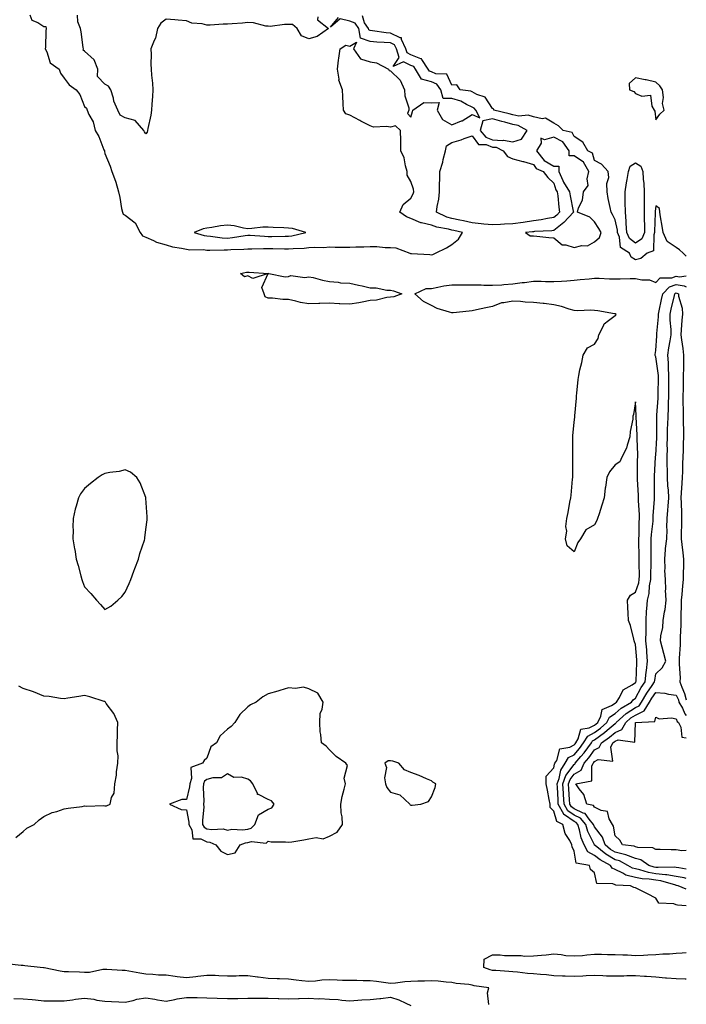
# Model space of a CAD drawing. Units: inches. Extents: x 957923 to 960563, y 7258298 to 7260938.
# Drawn here: x 960236 to 960563, y 7259664 to 7260146 of the extents above; entities that cross this region are included whole.
import ezdxf

# ---------------------------------------------------------------- set-up
doc = ezdxf.new("R2010")
doc.units = ezdxf.units.IN
doc.header["$MEASUREMENT"] = 0
doc.layers.add('Contour_95797258', color=7, linetype='Continuous', true_color=0x3fd865)

msp = doc.modelspace()

# ---------------------------------------------------------------- linework, layer by layer
at = {"layer": 'Contour_95797258'}
for points in [[(960241.31, 7260148.66, 3163), (960242.19, 7260146.06, 3163), (960245.12, 7260144.85, 3163), (960248.05, 7260142.96, 3163), (960249.11, 7260142.98, 3163), (960249.31, 7260141.92, 3163), (960249.15, 7260140.82, 3163), (960248.85, 7260132.72, 3163), (960248.76, 7260131.92, 3163), (960249.53, 7260130.44, 3163), (960251.17, 7260125.04, 3163), (960255.56, 7260121.92, 3163), (960256.24, 7260120.11, 3163), (960258.05, 7260117.61, 3163), (960260.51, 7260114.38, 3163), (960263.9, 7260111.92, 3163), (960265.76, 7260109.63, 3163), (960268.05, 7260103.73, 3163), (960269.08, 7260102.95, 3163), (960269.27, 7260101.92, 3163), (960270.18, 7260099.79, 3163), (960272.29, 7260096.16, 3163), (960273.34, 7260091.92, 3163), (960275.1, 7260088.97, 3163), (960277.57, 7260082.4, 3163), (960277.79, 7260081.92, 3163), (960277.82, 7260081.69, 3163), (960278.05, 7260080.72, 3163), (960280.55, 7260074.42, 3163), (960281.48, 7260071.92, 3163), (960283.26, 7260067.13, 3163), (960283.37, 7260066.6, 3163), (960284.76, 7260061.92, 3163), (960285.33, 7260059.2, 3163), (960286.24, 7260053.73, 3163), (960286.59, 7260051.92, 3163), (960287.04, 7260050.91, 3163), (960288.05, 7260050.53, 3163), (960292.91, 7260046.78, 3163), (960295.37, 7260041.92, 3163), (960296.53, 7260040.4, 3163), (960298.05, 7260039.77, 3163), (960301.88, 7260038.09, 3163), (960303.37, 7260037.24, 3163), (960308.05, 7260035.96, 3163), (960311.11, 7260034.98, 3163), (960315.64, 7260034.33, 3163), (960318.05, 7260033.74, 3163), (960319.61, 7260033.48, 3163), (960326.38, 7260033.59, 3163), (960328.05, 7260033.38, 3163), (960329.43, 7260033.3, 3163), (960336.45, 7260033.52, 3163), (960338.05, 7260033.43, 3163), (960339.73, 7260033.6, 3163), (960346.19, 7260033.78, 3163), (960348.05, 7260033.99, 3163), (960350.08, 7260033.95, 3163), (960355.76, 7260034.21, 3163), (960358.05, 7260034.17, 3163), (960360.28, 7260034.15, 3163), (960366, 7260033.97, 3163), (960368.05, 7260033.95, 3163), (960370.33, 7260034.2, 3163), (960375.71, 7260034.26, 3163), (960378.05, 7260034.58, 3163), (960380.88, 7260034.75, 3163), (960385.27, 7260034.7, 3163), (960388.05, 7260034.9, 3163), (960390.96, 7260034.83, 3163), (960395.19, 7260034.78, 3163), (960398.05, 7260034.72, 3163), (960401.01, 7260034.88, 3163), (960404.99, 7260034.98, 3163), (960408.05, 7260035.14, 3163), (960411.24, 7260035.11, 3163), (960415.34, 7260034.63, 3163), (960418.05, 7260034.6, 3163), (960420.57, 7260034.44, 3163), (960427.51, 7260031.92, 3163), (960427.88, 7260031.75, 3163), (960428.05, 7260031.71, 3163), (960428.3, 7260031.67, 3163), (960437.37, 7260031.24, 3163), (960438.05, 7260031.03, 3163), (960438.76, 7260031.21, 3163), (960440.03, 7260031.92, 3163), (960445.46, 7260034.51, 3163), (960448.05, 7260036.06, 3163), (960451.27, 7260038.7, 3163), (960453.27, 7260041.92, 3163), (960449.06, 7260042.93, 3163), (960448.05, 7260043.14, 3163), (960446.37, 7260043.6, 3163), (960440.67, 7260044.54, 3163), (960438.05, 7260045.53, 3163), (960433.26, 7260046.71, 3163), (960432.85, 7260046.72, 3163), (960428.05, 7260048.83, 3163), (960425.8, 7260049.67, 3163), (960422.54, 7260051.92, 3163), (960424.25, 7260055.72, 3163), (960428.05, 7260058.75, 3163), (960429.09, 7260060.88, 3163), (960429.48, 7260061.92, 3163), (960429.33, 7260063.2, 3163), (960428.05, 7260066.99, 3163), (960426.17, 7260070.05, 3163), (960426.21, 7260071.92, 3163), (960425.38, 7260074.59, 3163), (960424.73, 7260078.6, 3163), (960423.12, 7260081.92, 3163), (960423.04, 7260086.91, 3163), (960423.02, 7260086.95, 3163), (960422.86, 7260091.92, 3163), (960420.4, 7260094.27, 3163), (960418.05, 7260093.58, 3163), (960415.99, 7260093.98, 3163), (960409.71, 7260093.58, 3163), (960408.05, 7260094.19, 3163), (960403.43, 7260096.54, 3163), (960402.92, 7260096.79, 3163), (960398.05, 7260099.52, 3163), (960396.2, 7260100.07, 3163), (960395, 7260101.92, 3163), (960394.85, 7260105.12, 3163), (960394.69, 7260108.56, 3163), (960394.53, 7260111.92, 3163), (960392.7, 7260116.57, 3163), (960392.79, 7260117.18, 3163), (960391.97, 7260121.92, 3163), (960392.6, 7260126.47, 3163), (960392.64, 7260127.33, 3163), (960393.41, 7260131.92, 3163), (960396.14, 7260133.83, 3163), (960398.05, 7260133.31, 3163), (960401.42, 7260135.29, 3163), (960399.92, 7260131.92, 3163), (960403.26, 7260127.13, 3163), (960408.05, 7260125.58, 3163), (960411.16, 7260125.03, 3163), (960416.99, 7260121.92, 3163), (960417.42, 7260121.29, 3163), (960418.05, 7260121.13, 3163), (960422.82, 7260116.69, 3163), (960424.94, 7260111.92, 3163), (960425.05, 7260108.92, 3163), (960426.97, 7260103, 3163), (960427.03, 7260101.92, 3163), (960426.38, 7260100.25, 3163), (960428.05, 7260098.47, 3163), (960428.73, 7260101.24, 3163), (960428.94, 7260101.92, 3163), (960434.32, 7260105.65, 3163), (960438.05, 7260105.57, 3163), (960441.81, 7260105.68, 3163), (960440.88, 7260101.92, 3163), (960443.44, 7260097.31, 3163), (960448.05, 7260094.8, 3163), (960452.77, 7260096.64, 3163), (960453.22, 7260096.75, 3163), (960458.05, 7260099.85, 3163), (960461.8, 7260098.17, 3163), (960459.82, 7260101.92, 3163), (960459.05, 7260102.92, 3163), (960458.05, 7260103.46, 3163), (960455.28, 7260104.69, 3163), (960452.43, 7260106.3, 3163), (960448.05, 7260107.56, 3163), (960443.77, 7260107.64, 3163), (960442.76, 7260111.92, 3163), (960440.78, 7260114.65, 3163), (960438.05, 7260115.85, 3163), (960433.2, 7260117.07, 3163), (960430.27, 7260121.92, 3163), (960429.38, 7260123.25, 3163), (960428.05, 7260123.8, 3163), (960424.37, 7260125.6, 3163), (960419.39, 7260123.26, 3163), (960422.2, 7260127.77, 3163), (960420.94, 7260131.92, 3163), (960420.01, 7260133.88, 3163), (960418.05, 7260134.86, 3163), (960414.84, 7260135.13, 3163), (960411.36, 7260135.23, 3163), (960408.05, 7260135.55, 3163), (960403.35, 7260137.22, 3163), (960402.53, 7260141.92, 3163), (960400.72, 7260144.59, 3163), (960398.05, 7260145.57, 3163), (960393.29, 7260146.68, 3163), (960388.67, 7260142.55, 3163), (960392.61, 7260147.36, 3163)], [(960382.36, 7260147.61, 3163), (960382.24, 7260146.11, 3163), (960387.66, 7260141.92, 3163), (960382.02, 7260137.95, 3163), (960378.05, 7260136.8, 3163), (960374.46, 7260138.33, 3163), (960372.3, 7260141.92, 3163), (960370.02, 7260143.89, 3163), (960368.05, 7260143.85, 3163), (960366.05, 7260143.92, 3163), (960359.08, 7260142.95, 3163), (960358.05, 7260143, 3163), (960356.89, 7260143.08, 3163), (960350.91, 7260144.78, 3163), (960348.05, 7260144.91, 3163), (960345.42, 7260144.55, 3163), (960340.39, 7260144.26, 3163), (960338.05, 7260143.98, 3163), (960335.94, 7260144.03, 3163), (960329.67, 7260143.54, 3163), (960328.05, 7260143.59, 3163), (960325.77, 7260144.2, 3163), (960320.62, 7260144.49, 3163), (960318.05, 7260145.73, 3163), (960313.89, 7260146.08, 3163), (960312.31, 7260146.18, 3163), (960308.05, 7260146.56, 3163), (960305.44, 7260144.53, 3163), (960303.9, 7260141.92, 3163), (960302.77, 7260137.2, 3163), (960302.14, 7260136.01, 3163), (960300.59, 7260131.92, 3163), (960300.76, 7260129.21, 3163), (960300.52, 7260124.39, 3163), (960300.72, 7260121.92, 3163), (960300.86, 7260119.11, 3163), (960301.34, 7260115.21, 3163), (960301.5, 7260111.92, 3163), (960301.33, 7260108.64, 3163), (960301, 7260104.87, 3163), (960300.84, 7260101.92, 3163), (960300.5, 7260099.47, 3163), (960299.1, 7260092.97, 3163), (960298.94, 7260091.92, 3163), (960298.76, 7260091.21, 3163), (960298.05, 7260090.26, 3163), (960297.43, 7260091.3, 3163), (960297.11, 7260091.92, 3163), (960292.94, 7260096.81, 3163), (960288.05, 7260098.11, 3163), (960285.52, 7260099.39, 3163), (960284.36, 7260101.92, 3163), (960282.44, 7260106.31, 3163), (960282.18, 7260107.79, 3163), (960280.93, 7260111.92, 3163), (960279.86, 7260113.73, 3163), (960278.05, 7260114.64, 3163), (960274.49, 7260118.36, 3163), (960274.56, 7260121.92, 3163), (960272.75, 7260126.62, 3163), (960268.05, 7260130.88, 3163), (960267.42, 7260131.29, 3163), (960267.53, 7260131.92, 3163), (960267.42, 7260132.55, 3163), (960266.39, 7260140.26, 3163), (960266.1, 7260141.92, 3163), (960264.79, 7260145.18, 3163), (960264.66, 7260148.53, 3163)], [(960563, 7260030.42, 3162), (960561.38, 7260031.92, 3162), (960559.65, 7260033.52, 3162), (960558.05, 7260034.6, 3162), (960553.64, 7260037.51, 3162), (960551.63, 7260041.92, 3162), (960551.24, 7260045.11, 3162), (960550.34, 7260049.63, 3162), (960550.01, 7260051.92, 3162), (960549.84, 7260053.71, 3162), (960548.05, 7260055.07, 3162), (960547.74, 7260052.23, 3162), (960547.74, 7260051.92, 3162), (960547.74, 7260051.61, 3162), (960547.44, 7260042.53, 3162), (960547.45, 7260041.92, 3162), (960547.01, 7260040.88, 3162), (960546.93, 7260033.04, 3162), (960543.74, 7260031.92, 3162), (960540.65, 7260029.32, 3162), (960538.05, 7260028.61, 3162), (960535.99, 7260029.86, 3162), (960535.15, 7260031.92, 3162), (960530.81, 7260034.68, 3162), (960530.26, 7260039.71, 3162), (960529.3, 7260041.92, 3162), (960529.21, 7260043.08, 3162), (960528.05, 7260048.19, 3162), (960526.89, 7260050.76, 3162), (960526.16, 7260051.92, 3162), (960525.72, 7260054.25, 3162), (960524.75, 7260058.62, 3162), (960524.16, 7260061.92, 3162), (960523.97, 7260066, 3162), (960524.98, 7260068.85, 3162), (960524.62, 7260071.92, 3162), (960521.51, 7260075.38, 3162), (960518.05, 7260077.2, 3162), (960517.01, 7260080.88, 3162), (960514.7, 7260081.92, 3162), (960512.36, 7260086.23, 3162), (960508.05, 7260088.94, 3162), (960507.1, 7260090.97, 3162), (960502.59, 7260091.92, 3162), (960500.34, 7260094.21, 3162), (960498.05, 7260095.61, 3162), (960494.05, 7260097.92, 3162), (960492.29, 7260097.68, 3162), (960488.05, 7260098.61, 3162), (960485.57, 7260099.44, 3162), (960480.92, 7260099.05, 3162), (960478.05, 7260099.55, 3162), (960476.2, 7260100.07, 3162), (960468.74, 7260101.92, 3162), (960468.59, 7260102.46, 3162), (960468.05, 7260102.71, 3162), (960464.44, 7260108.31, 3162), (960460.3, 7260109.67, 3162), (960458.05, 7260110.89, 3162), (960457.35, 7260111.22, 3162), (960452.1, 7260111.92, 3162), (960450.49, 7260114.36, 3162), (960448.05, 7260114.21, 3162), (960445.63, 7260119.5, 3162), (960440.19, 7260119.78, 3162), (960438.05, 7260120.71, 3162), (960437.08, 7260120.95, 3162), (960436.5, 7260121.92, 3162), (960433.31, 7260126.66, 3162), (960433.18, 7260127.05, 3162), (960432.92, 7260127.05, 3162), (960428.05, 7260129.1, 3162), (960426.16, 7260130.03, 3162), (960425.58, 7260131.92, 3162), (960423.38, 7260136.59, 3162), (960423.45, 7260137.32, 3162), (960422.7, 7260137.27, 3162), (960418.05, 7260139.57, 3162), (960415.88, 7260139.75, 3162), (960409.14, 7260140.83, 3162), (960408.05, 7260140.93, 3162), (960407.32, 7260141.19, 3162), (960407.19, 7260141.92, 3162), (960405.34, 7260144.63, 3162), (960404.27, 7260148.14, 3162)], [(960563, 7259712.06, 3162), (960558.61, 7259712.48, 3162), (960558.05, 7259712.65, 3162), (960556.83, 7259713.14, 3162), (960549.5, 7259713.37, 3162), (960548.05, 7259715.85, 3162), (960544.05, 7259717.92, 3162), (960540, 7259719.97, 3162), (960538.05, 7259720.96, 3162), (960537.29, 7259721.16, 3162), (960535.63, 7259721.92, 3162), (960528.42, 7259722.29, 3162), (960528.05, 7259722.46, 3162), (960527.05, 7259722.92, 3162), (960519.09, 7259722.96, 3162), (960518.05, 7259728.34, 3162), (960516.04, 7259729.91, 3162), (960515.56, 7259731.92, 3162), (960509.09, 7259732.96, 3162), (960508.05, 7259738.82, 3162), (960507.09, 7259740.96, 3162), (960506.97, 7259741.92, 3162), (960505.85, 7259744.12, 3162), (960503.67, 7259747.54, 3162), (960502.41, 7259751.92, 3162), (960499.5, 7259753.37, 3162), (960498.05, 7259758.42, 3162), (960496.34, 7259760.21, 3162), (960496.19, 7259761.92, 3162), (960495.73, 7259764.24, 3162), (960494.97, 7259768.84, 3162), (960494.27, 7259771.92, 3162), (960494.36, 7259775.61, 3162), (960498.05, 7259779.73, 3162), (960498.4, 7259781.57, 3162), (960498.63, 7259781.92, 3162), (960499.48, 7259783.35, 3162), (960500.99, 7259788.98, 3162), (960505.96, 7259789.83, 3162), (960508.05, 7259790.93, 3162), (960508.51, 7259791.46, 3162), (960508.84, 7259791.92, 3162), (960510.01, 7259793.88, 3162), (960511.28, 7259798.69, 3162), (960515.46, 7259799.33, 3162), (960518.05, 7259800.67, 3162), (960518.77, 7259801.2, 3162), (960519.58, 7259801.92, 3162), (960521.13, 7259805, 3162), (960521.69, 7259808.28, 3162), (960526.35, 7259810.22, 3162), (960528.05, 7259811.36, 3162), (960528.34, 7259811.63, 3162), (960528.85, 7259811.92, 3162), (960530.25, 7259814.12, 3162), (960532, 7259817.97, 3162), (960536.52, 7259820.39, 3162), (960538.05, 7259821.45, 3162), (960538.22, 7259821.75, 3162), (960538.33, 7259821.92, 3162), (960538.36, 7259822.23, 3162), (960538.71, 7259831.26, 3162), (960538.79, 7259831.92, 3162), (960538.74, 7259832.61, 3162), (960538.05, 7259840.08, 3162), (960537.6, 7259841.47, 3162), (960537.52, 7259841.92, 3162), (960537.29, 7259842.68, 3162), (960535.61, 7259849.48, 3162), (960534.72, 7259851.92, 3162), (960534.54, 7259855.43, 3162), (960534.35, 7259858.22, 3162), (960534.16, 7259861.92, 3162), (960535.59, 7259864.38, 3162), (960538.05, 7259865.71, 3162), (960539.68, 7259870.29, 3162), (960539.97, 7259871.92, 3162), (960539.98, 7259873.85, 3162), (960539.91, 7259880.06, 3162), (960539.92, 7259881.92, 3162), (960539.91, 7259883.78, 3162), (960539.73, 7259890.24, 3162), (960539.72, 7259891.92, 3162), (960539.83, 7259893.7, 3162), (960539.89, 7259900.08, 3162), (960540, 7259901.92, 3162), (960540.01, 7259903.88, 3162), (960539.53, 7259910.44, 3162), (960539.54, 7259911.92, 3162), (960539.5, 7259913.37, 3162), (960539.05, 7259920.92, 3162), (960539.02, 7259921.92, 3162), (960539.05, 7259922.92, 3162), (960539.14, 7259930.83, 3162), (960539.19, 7259931.92, 3162), (960539.21, 7259933.08, 3162), (960538.85, 7259941.12, 3162), (960538.88, 7259941.92, 3162), (960538.85, 7259942.72, 3162), (960538.34, 7259951.63, 3162), (960538.33, 7259951.92, 3162), (960538.35, 7259952.22, 3162), (960538.05, 7259959.07, 3162), (960537.14, 7259952.83, 3162), (960536.8, 7259951.92, 3162), (960536.73, 7259950.6, 3162), (960535.41, 7259944.56, 3162), (960535.33, 7259941.92, 3162), (960533.93, 7259937.8, 3162), (960533.64, 7259936.33, 3162), (960531.32, 7259931.92, 3162), (960530.4, 7259929.57, 3162), (960528.05, 7259928.1, 3162), (960525.27, 7259924.7, 3162), (960524.01, 7259921.92, 3162), (960523.4, 7259917.27, 3162), (960523.26, 7259916.71, 3162), (960522.81, 7259911.92, 3162), (960521.65, 7259908.32, 3162), (960520.28, 7259904.15, 3162), (960519.55, 7259901.92, 3162), (960519.15, 7259900.82, 3162), (960518.05, 7259898.79, 3162), (960513.69, 7259896.28, 3162), (960511.16, 7259891.92, 3162), (960509.79, 7259890.18, 3162), (960508.05, 7259885.5, 3162), (960504.65, 7259888.52, 3162), (960503.71, 7259891.92, 3162), (960504.37, 7259895.6, 3162), (960504.01, 7259897.88, 3162), (960504.41, 7259901.92, 3162), (960505.14, 7259904.83, 3162), (960505.96, 7259909.83, 3162), (960506.41, 7259911.92, 3162), (960506.6, 7259913.37, 3162), (960507.25, 7259921.12, 3162), (960507.35, 7259921.92, 3162), (960507.36, 7259922.61, 3162), (960507.38, 7259931.25, 3162), (960507.39, 7259931.92, 3162), (960507.36, 7259932.61, 3162), (960507.44, 7259941.31, 3162), (960507.42, 7259941.92, 3162), (960507.42, 7259942.55, 3162), (960508.05, 7259948.96, 3162), (960508.32, 7259951.65, 3162), (960508.36, 7259951.92, 3162), (960508.37, 7259952.24, 3162), (960509.17, 7259960.8, 3162), (960509.21, 7259961.92, 3162), (960509.4, 7259963.27, 3162), (960509.95, 7259970.02, 3162), (960510.27, 7259971.92, 3162), (960510.82, 7259974.69, 3162), (960511.73, 7259978.24, 3162), (960512.39, 7259981.92, 3162), (960514.52, 7259985.45, 3162), (960518.05, 7259987.33, 3162), (960519.85, 7259990.12, 3162), (960520.18, 7259991.92, 3162), (960522.46, 7259996.33, 3162), (960522.73, 7259997.24, 3162), (960524.92, 7259998.79, 3162), (960528.05, 7260001.34, 3162), (960528.41, 7260001.56, 3162), (960528.6, 7260001.92, 3162), (960528.24, 7260002.11, 3162), (960528.05, 7260002.13, 3162), (960527.79, 7260002.18, 3162), (960519.67, 7260003.54, 3162), (960518.05, 7260003.81, 3162), (960516.04, 7260003.93, 3162), (960509.79, 7260003.66, 3162), (960508.05, 7260003.79, 3162), (960505.52, 7260004.45, 3162), (960501.87, 7260005.74, 3162), (960498.05, 7260006.52, 3162), (960493.25, 7260007.12, 3162), (960492.82, 7260007.15, 3162), (960488.05, 7260007.7, 3162), (960484.02, 7260007.89, 3162), (960481.8, 7260008.17, 3162), (960478.05, 7260008.38, 3162), (960473.61, 7260007.48, 3162), (960472.43, 7260007.54, 3162), (960468.05, 7260005.8, 3162), (960464.82, 7260005.15, 3162), (960460.16, 7260004.03, 3162), (960458.05, 7260003.58, 3162), (960456.55, 7260003.42, 3162), (960448.78, 7260002.65, 3162), (960448.05, 7260002.57, 3162), (960447, 7260002.97, 3162), (960440.91, 7260004.78, 3162), (960438.05, 7260006.18, 3162), (960434.23, 7260008.1, 3162), (960429.93, 7260011.92, 3162), (960435.42, 7260014.55, 3162), (960438.05, 7260014.61, 3162), (960441.27, 7260015.14, 3162), (960444.09, 7260015.88, 3162), (960448.05, 7260016.39, 3162), (960452.55, 7260016.42, 3162), (960453.6, 7260016.37, 3162), (960458.05, 7260016.4, 3162), (960462.46, 7260016.33, 3162), (960463.77, 7260016.2, 3162), (960468.05, 7260016.12, 3162), (960472.55, 7260016.42, 3162), (960473.5, 7260016.47, 3162), (960478.05, 7260016.77, 3162), (960482.54, 7260017.43, 3162), (960483.67, 7260017.54, 3162), (960488.05, 7260018.12, 3162), (960491.84, 7260018.13, 3162), (960494.03, 7260017.9, 3162), (960498.05, 7260017.91, 3162), (960501.78, 7260018.19, 3162), (960504.45, 7260018.32, 3162), (960508.05, 7260018.58, 3162), (960511.03, 7260018.94, 3162), (960515.42, 7260019.29, 3162), (960518.05, 7260019.59, 3162), (960520.31, 7260019.66, 3162), (960525.37, 7260019.24, 3162), (960528.05, 7260019.31, 3162), (960530.66, 7260019.31, 3162), (960535.56, 7260019.43, 3162), (960538.05, 7260019.43, 3162), (960541.23, 7260018.74, 3162), (960544.93, 7260018.8, 3162), (960548.05, 7260017.55, 3162), (960550.14, 7260019.83, 3162), (960555.96, 7260019.83, 3162), (960558.05, 7260020.55, 3162), (960559.65, 7260020.32, 3162), (960563, 7260020.74, 3162)], [(960563, 7259720.23, 3161), (960558.97, 7259721.92, 3161), (960558.23, 7259722.1, 3161), (960558.05, 7259722.13, 3161), (960557.81, 7259722.16, 3161), (960550.47, 7259724.34, 3161), (960548.05, 7259724.62, 3161), (960544.84, 7259725.13, 3161), (960541.42, 7259725.29, 3161), (960538.05, 7259725.99, 3161), (960533.33, 7259727.2, 3161), (960531.89, 7259728.08, 3161), (960528.05, 7259729.82, 3161), (960526.61, 7259730.48, 3161), (960525.76, 7259731.92, 3161), (960520.76, 7259734.63, 3161), (960518.05, 7259736.78, 3161), (960514.71, 7259738.58, 3161), (960512.87, 7259741.92, 3161), (960511.47, 7259745.34, 3161), (960510.63, 7259749.34, 3161), (960509.84, 7259751.92, 3161), (960509.03, 7259752.9, 3161), (960508.05, 7259753.36, 3161), (960503.28, 7259756.69, 3161), (960502.97, 7259756.84, 3161), (960502.9, 7259757.07, 3161), (960500.26, 7259761.92, 3161), (960500.13, 7259764, 3161), (960499.81, 7259770.16, 3161), (960499.7, 7259771.92, 3161), (960500.66, 7259774.53, 3161), (960501.42, 7259778.55, 3161), (960503.63, 7259781.92, 3161), (960505.28, 7259784.69, 3161), (960508.05, 7259786.15, 3161), (960510.71, 7259789.26, 3161), (960512.67, 7259791.92, 3161), (960514.68, 7259795.29, 3161), (960518.05, 7259797.04, 3161), (960520.87, 7259799.1, 3161), (960524.09, 7259801.92, 3161), (960525.4, 7259804.57, 3161), (960528.05, 7259806.35, 3161), (960531.02, 7259808.95, 3161), (960536.15, 7259811.92, 3161), (960536.88, 7259813.09, 3161), (960538.05, 7259813.89, 3161), (960540.94, 7259819.03, 3161), (960542.89, 7259821.92, 3161), (960543.35, 7259826.62, 3161), (960543.47, 7259827.34, 3161), (960543.97, 7259831.92, 3161), (960543.64, 7259836.33, 3161), (960543.58, 7259837.45, 3161), (960543.23, 7259841.92, 3161), (960543.25, 7259846.72, 3161), (960543.28, 7259847.15, 3161), (960543.29, 7259851.92, 3161), (960543.56, 7259856.41, 3161), (960543.73, 7259857.6, 3161), (960544.03, 7259861.92, 3161), (960544.82, 7259865.15, 3161), (960545.02, 7259868.89, 3161), (960545.57, 7259871.92, 3161), (960545.58, 7259874.39, 3161), (960545.73, 7259879.6, 3161), (960545.75, 7259881.92, 3161), (960545.74, 7259884.23, 3161), (960545.84, 7259889.71, 3161), (960545.83, 7259891.92, 3161), (960545.96, 7259894.01, 3161), (960546.7, 7259900.57, 3161), (960546.78, 7259901.92, 3161), (960546.79, 7259903.18, 3161), (960547.46, 7259911.33, 3161), (960547.46, 7259911.92, 3161), (960547.44, 7259912.53, 3161), (960547.4, 7259921.27, 3161), (960547.38, 7259921.92, 3161), (960547.41, 7259922.56, 3161), (960547.96, 7259931.83, 3161), (960547.96, 7259931.92, 3161), (960547.97, 7259932, 3161), (960548.05, 7259932.87, 3161), (960548.52, 7259941.45, 3161), (960548.52, 7259941.92, 3161), (960548.54, 7259942.41, 3161), (960548.56, 7259951.41, 3161), (960548.57, 7259951.92, 3161), (960548.6, 7259952.47, 3161), (960549.18, 7259960.79, 3161), (960549.23, 7259961.92, 3161), (960549.24, 7259963.11, 3161), (960549.33, 7259970.64, 3161), (960549.34, 7259971.92, 3161), (960549.26, 7259973.13, 3161), (960548.05, 7259981.04, 3161), (960547.8, 7259981.67, 3161), (960547.71, 7259981.92, 3161), (960547.71, 7259982.26, 3161), (960548.05, 7259984.2, 3161), (960548.54, 7259991.43, 3161), (960548.62, 7259991.92, 3161), (960548.61, 7259992.48, 3161), (960549.33, 7260000.64, 3161), (960549.33, 7260001.92, 3161), (960549.68, 7260003.55, 3161), (960550.83, 7260009.14, 3161), (960551.46, 7260011.92, 3161), (960554.68, 7260015.29, 3161), (960558.05, 7260016.45, 3161), (960562.01, 7260015.88, 3161), (960563, 7260015.39, 3161)], [(960563, 7259725.54, 3160), (960561.93, 7259725.8, 3160), (960558.05, 7259726.52, 3160), (960553.39, 7259727.26, 3160), (960552.73, 7259727.24, 3160), (960548.05, 7259727.78, 3160), (960544.49, 7259728.36, 3160), (960540.27, 7259729.7, 3160), (960538.05, 7259730.17, 3160), (960536.65, 7259730.52, 3160), (960534.35, 7259731.92, 3160), (960530.21, 7259734.08, 3160), (960528.05, 7259734.64, 3160), (960523.5, 7259737.37, 3160), (960518.35, 7259741.62, 3160), (960518.05, 7259741.86, 3160), (960518.01, 7259741.88, 3160), (960517.99, 7259741.92, 3160), (960517.94, 7259742.03, 3160), (960514.72, 7259748.59, 3160), (960513.69, 7259751.92, 3160), (960511.16, 7259755.03, 3160), (960508.05, 7259756.48, 3160), (960504.85, 7259758.72, 3160), (960503.09, 7259761.92, 3160), (960502.81, 7259766.68, 3160), (960502.78, 7259767.19, 3160), (960502.49, 7259771.92, 3160), (960503.99, 7259775.98, 3160), (960508.05, 7259781.36, 3160), (960508.4, 7259781.57, 3160), (960508.56, 7259781.92, 3160), (960511.32, 7259785.19, 3160), (960512.91, 7259787.06, 3160), (960516.5, 7259791.92, 3160), (960517.08, 7259792.89, 3160), (960518.05, 7259793.39, 3160), (960522.97, 7259797, 3160), (960524.23, 7259798.1, 3160), (960528.05, 7259801.41, 3160), (960528.4, 7259801.57, 3160), (960528.6, 7259801.92, 3160), (960533.59, 7259806.38, 3160), (960538.05, 7259809.22, 3160), (960539.88, 7259810.09, 3160), (960541, 7259811.92, 3160), (960543.63, 7259816.34, 3160), (960546.23, 7259820.1, 3160), (960547.45, 7259821.92, 3160), (960547.51, 7259822.46, 3160), (960548.05, 7259825.72, 3160), (960551.23, 7259828.74, 3160), (960552.99, 7259831.92, 3160), (960551.92, 7259835.79, 3160), (960551.12, 7259838.85, 3160), (960550.29, 7259841.92, 3160), (960550.44, 7259844.31, 3160), (960551.54, 7259848.43, 3160), (960551.68, 7259851.92, 3160), (960552.29, 7259856.16, 3160), (960552.61, 7259857.36, 3160), (960553.1, 7259861.92, 3160), (960552.87, 7259866.74, 3160), (960552.9, 7259867.07, 3160), (960552.73, 7259871.92, 3160), (960552.52, 7259876.39, 3160), (960552.56, 7259877.41, 3160), (960552.4, 7259881.92, 3160), (960552.84, 7259886.71, 3160), (960552.85, 7259887.12, 3160), (960553.38, 7259891.92, 3160), (960553.57, 7259896.4, 3160), (960553.52, 7259897.39, 3160), (960553.67, 7259901.92, 3160), (960553.98, 7259905.99, 3160), (960554.11, 7259907.98, 3160), (960554.4, 7259911.92, 3160), (960554.19, 7259915.78, 3160), (960553.98, 7259917.85, 3160), (960553.78, 7259921.92, 3160), (960553.74, 7259926.23, 3160), (960553.67, 7259927.55, 3160), (960553.64, 7259931.92, 3160), (960553.7, 7259936.27, 3160), (960553.67, 7259937.54, 3160), (960553.73, 7259941.92, 3160), (960553.85, 7259946.12, 3160), (960553.94, 7259947.81, 3160), (960554.07, 7259951.92, 3160), (960554.23, 7259955.74, 3160), (960554.28, 7259958.15, 3160), (960554.44, 7259961.92, 3160), (960554.47, 7259965.5, 3160), (960554.49, 7259968.36, 3160), (960554.51, 7259971.92, 3160), (960554.26, 7259975.71, 3160), (960554.28, 7259978.15, 3160), (960553.99, 7259981.92, 3160), (960554.44, 7259985.53, 3160), (960555.11, 7259988.98, 3160), (960555.52, 7259991.92, 3160), (960555.52, 7259994.45, 3160), (960555.1, 7259998.97, 3160), (960555.09, 7260001.92, 3160), (960555.63, 7260004.34, 3160), (960557.24, 7260011.11, 3160), (960557.42, 7260011.92, 3160), (960557.73, 7260012.24, 3160), (960558.05, 7260012.35, 3160), (960558.42, 7260012.29, 3160), (960559.17, 7260011.92, 3160), (960559.19, 7260010.78, 3160), (960561.01, 7260004.88, 3160), (960561.05, 7260001.92, 3160), (960560.86, 7259999.11, 3160), (960560.44, 7259994.31, 3160), (960560.29, 7259991.92, 3160), (960560.58, 7259989.39, 3160), (960561.31, 7259985.18, 3160), (960561.64, 7259981.92, 3160), (960561.55, 7259978.42, 3160), (960561.57, 7259975.44, 3160), (960561.47, 7259971.92, 3160), (960561.38, 7259968.59, 3160), (960561.4, 7259965.27, 3160), (960561.32, 7259961.92, 3160), (960561.36, 7259958.61, 3160), (960561.41, 7259955.28, 3160), (960561.46, 7259951.92, 3160), (960561.44, 7259948.53, 3160), (960561.59, 7259945.46, 3160), (960561.58, 7259941.92, 3160), (960561.49, 7259938.48, 3160), (960561.43, 7259935.3, 3160), (960561.35, 7259931.92, 3160), (960561.2, 7259928.77, 3160), (960561.05, 7259924.92, 3160), (960560.92, 7259921.92, 3160), (960560.81, 7259919.16, 3160), (960560.49, 7259914.36, 3160), (960560.39, 7259911.92, 3160), (960560.44, 7259909.53, 3160), (960560.67, 7259904.54, 3160), (960560.72, 7259901.92, 3160), (960560.7, 7259899.27, 3160), (960560.55, 7259894.42, 3160), (960560.53, 7259891.92, 3160), (960560.82, 7259889.15, 3160), (960561.23, 7259885.1, 3160), (960561.58, 7259881.92, 3160), (960561.64, 7259878.33, 3160), (960561.41, 7259875.28, 3160), (960561.49, 7259871.92, 3160), (960561.13, 7259868.84, 3160), (960560.74, 7259864.61, 3160), (960560.42, 7259861.92, 3160), (960560.42, 7259859.55, 3160), (960560.37, 7259854.24, 3160), (960560.37, 7259851.92, 3160), (960560.34, 7259849.63, 3160), (960560.04, 7259843.91, 3160), (960560.01, 7259841.92, 3160), (960560.02, 7259839.95, 3160), (960559.51, 7259833.38, 3160), (960559.52, 7259831.92, 3160), (960559.43, 7259830.54, 3160), (960559.94, 7259823.81, 3160), (960559.85, 7259821.92, 3160), (960560.82, 7259819.15, 3160), (960562.19, 7259816.06, 3160), (960563, 7259813.05, 3160)], [(960234.41, 7259745.56, 3163), (960238.05, 7259748.46, 3163), (960239.82, 7259750.15, 3163), (960243.38, 7259751.92, 3163), (960245.76, 7259754.21, 3163), (960248.05, 7259755.81, 3163), (960252.12, 7259757.85, 3163), (960254.51, 7259758.38, 3163), (960258.05, 7259759.58, 3163), (960260, 7259759.97, 3163), (960266.96, 7259760.83, 3163), (960268.05, 7259761.02, 3163), (960269.08, 7259760.89, 3163), (960277.42, 7259761.29, 3163), (960278.05, 7259761.17, 3163), (960278.86, 7259761.11, 3163), (960280.67, 7259761.92, 3163), (960281.27, 7259765.14, 3163), (960282.61, 7259767.36, 3163), (960282.9, 7259771.92, 3163), (960283.78, 7259776.19, 3163), (960283.8, 7259777.67, 3163), (960284.44, 7259781.92, 3163), (960284.46, 7259785.51, 3163), (960284.09, 7259787.96, 3163), (960284.1, 7259791.92, 3163), (960284.19, 7259795.78, 3163), (960284.25, 7259798.12, 3163), (960284.35, 7259801.92, 3163), (960282.49, 7259806.36, 3163), (960278.74, 7259811.23, 3163), (960278.26, 7259811.92, 3163), (960278.2, 7259812.07, 3163), (960278.05, 7259812.19, 3163), (960277.69, 7259812.28, 3163), (960270.69, 7259814.56, 3163), (960268.05, 7259815.07, 3163), (960265.25, 7259814.72, 3163), (960259.93, 7259813.8, 3163), (960258.05, 7259813.54, 3163), (960256.27, 7259813.7, 3163), (960250.72, 7259814.59, 3163), (960248.05, 7259814.79, 3163), (960243.05, 7259816.92, 3163), (960238.05, 7259818.64, 3163), (960235.8, 7259819.67, 3163)], [(960563, 7259730.11, 3159), (960559.29, 7259730.68, 3159), (960558.05, 7259730.91, 3159), (960557.18, 7259731.05, 3159), (960549.15, 7259730.82, 3159), (960548.05, 7259730.94, 3159), (960547.21, 7259731.08, 3159), (960544.58, 7259731.92, 3159), (960540.69, 7259734.56, 3159), (960538.05, 7259735.26, 3159), (960533.28, 7259737.15, 3159), (960532.75, 7259737.22, 3159), (960528.05, 7259738.46, 3159), (960525.88, 7259739.75, 3159), (960523.26, 7259741.92, 3159), (960521.92, 7259745.79, 3159), (960518.05, 7259750.78, 3159), (960517.67, 7259751.54, 3159), (960517.55, 7259751.92, 3159), (960515.34, 7259754.63, 3159), (960513.48, 7259757.35, 3159), (960512.42, 7259757.55, 3159), (960508.05, 7259759.6, 3159), (960506.68, 7259760.55, 3159), (960505.93, 7259761.92, 3159), (960505.79, 7259764.18, 3159), (960505.45, 7259769.32, 3159), (960505.3, 7259771.92, 3159), (960506.04, 7259773.93, 3159), (960508.05, 7259776.61, 3159), (960511.4, 7259778.57, 3159), (960512.94, 7259781.92, 3159), (960515.29, 7259784.68, 3159), (960518.05, 7259788.53, 3159), (960520.33, 7259789.64, 3159), (960521.37, 7259791.92, 3159), (960525.28, 7259794.69, 3159), (960528.05, 7259797.1, 3159), (960531.44, 7259798.53, 3159), (960533.32, 7259801.92, 3159), (960535.81, 7259804.16, 3159), (960538.05, 7259805.58, 3159), (960542.36, 7259807.61, 3159), (960545, 7259811.92, 3159), (960546.14, 7259813.83, 3159), (960548.05, 7259816.59, 3159), (960552.44, 7259816.31, 3159), (960554.21, 7259815.76, 3159), (960558.05, 7259815.38, 3159), (960559.11, 7259812.98, 3159), (960559.4, 7259811.92, 3159), (960561.07, 7259808.9, 3159), (960562.22, 7259806.09, 3159), (960563, 7259805.37, 3159)], [(960563, 7259739.17, 3158), (960560.88, 7259739.09, 3158), (960558.05, 7259739.52, 3158), (960555.61, 7259739.48, 3158), (960550.22, 7259739.75, 3158), (960548.05, 7259739.71, 3158), (960546.59, 7259740.46, 3158), (960539.3, 7259740.67, 3158), (960538.05, 7259741, 3158), (960537.4, 7259741.27, 3158), (960531.75, 7259741.92, 3158), (960530.45, 7259744.32, 3158), (960528.05, 7259746.33, 3158), (960527.34, 7259751.21, 3158), (960526.86, 7259751.92, 3158), (960525.22, 7259754.75, 3158), (960524.43, 7259758.3, 3158), (960521.19, 7259758.78, 3158), (960518.05, 7259760.43, 3158), (960517.44, 7259761.31, 3158), (960514.28, 7259761.92, 3158), (960512.77, 7259766.64, 3158), (960510.55, 7259769.42, 3158), (960508.85, 7259771.92, 3158), (960516.63, 7259773.34, 3158), (960516.71, 7259780.58, 3158), (960517.34, 7259781.92, 3158), (960517.66, 7259782.31, 3158), (960518.05, 7259782.85, 3158), (960519.86, 7259783.73, 3158), (960526.98, 7259782.99, 3158), (960526.01, 7259789.88, 3158), (960526.95, 7259791.92, 3158), (960527.59, 7259792.38, 3158), (960528.05, 7259792.78, 3158), (960529.53, 7259793.4, 3158), (960537.72, 7259792.25, 3158), (960538.02, 7259801.89, 3158), (960538.05, 7259801.93, 3158), (960538.07, 7259801.94, 3158), (960547.51, 7259802.46, 3158), (960548.05, 7259804.6, 3158), (960549.77, 7259803.64, 3158), (960555.76, 7259804.21, 3158), (960558.05, 7259803.69, 3158), (960558.57, 7259802.44, 3158), (960559.11, 7259801.92, 3158), (960560.31, 7259799.66, 3158), (960560.83, 7259794.7, 3158), (960563, 7259794.47, 3158)], [(960563, 7259676.25, 3162), (960562.38, 7259676.25, 3162), (960558.05, 7259676.28, 3162), (960553.27, 7259676.7, 3162), (960552.85, 7259676.72, 3162), (960548.05, 7259677.16, 3162), (960543.56, 7259677.43, 3162), (960542.46, 7259677.51, 3162), (960538.05, 7259677.77, 3162), (960533.87, 7259677.74, 3162), (960532.37, 7259677.6, 3162), (960528.05, 7259677.57, 3162), (960523.82, 7259677.69, 3162), (960522.1, 7259677.87, 3162), (960518.05, 7259677.99, 3162), (960513.87, 7259677.74, 3162), (960512.31, 7259677.66, 3162), (960508.05, 7259677.4, 3162), (960503.7, 7259677.57, 3162), (960502.33, 7259677.64, 3162), (960498.05, 7259677.81, 3162), (960494.41, 7259678.28, 3162), (960491.53, 7259678.44, 3162), (960488.05, 7259678.84, 3162), (960485.14, 7259679.01, 3162), (960480.34, 7259679.63, 3162), (960478.05, 7259679.78, 3162), (960475.99, 7259679.86, 3162), (960469.59, 7259680.38, 3162), (960468.05, 7259680.45, 3162), (960466.85, 7259680.72, 3162), (960463.68, 7259681.92, 3162), (960463.98, 7259685.99, 3162), (960468.05, 7259688.1, 3162), (960471.8, 7259688.17, 3162), (960473.82, 7259687.69, 3162), (960478.05, 7259687.74, 3162), (960482.13, 7259687.84, 3162), (960483.61, 7259687.48, 3162), (960488.05, 7259687.54, 3162), (960492.04, 7259687.93, 3162), (960494.27, 7259688.14, 3162), (960498.05, 7259688.51, 3162), (960501.71, 7259688.26, 3162), (960503.95, 7259687.82, 3162), (960508.05, 7259687.6, 3162), (960512.18, 7259687.79, 3162), (960514.29, 7259688.16, 3162), (960518.05, 7259688.38, 3162), (960521.5, 7259688.47, 3162), (960524.31, 7259688.18, 3162), (960528.05, 7259688.27, 3162), (960531.94, 7259688.03, 3162), (960534.17, 7259688.04, 3162), (960538.05, 7259687.78, 3162), (960541.98, 7259687.99, 3162), (960544.15, 7259688.02, 3162), (960548.05, 7259688.22, 3162), (960551.46, 7259688.51, 3162), (960554.72, 7259688.59, 3162), (960558.05, 7259688.84, 3162), (960560.94, 7259689.03, 3162), (960563, 7259689.25, 3162)], [(960466.22, 7259663.75, 3163), (960465.56, 7259669.43, 3163), (960466.26, 7259671.92, 3163), (960459.05, 7259672.92, 3163), (960458.05, 7259673.21, 3163), (960456.44, 7259673.53, 3163), (960450.12, 7259673.99, 3163), (960448.05, 7259674.57, 3163), (960445.22, 7259674.75, 3163), (960441.31, 7259675.18, 3163), (960438.05, 7259675.39, 3163), (960434.76, 7259675.21, 3163), (960431.39, 7259675.26, 3163), (960428.05, 7259675.1, 3163), (960425.1, 7259674.87, 3163), (960420.39, 7259674.26, 3163), (960418.05, 7259674.06, 3163), (960415.67, 7259674.3, 3163), (960411.21, 7259675.08, 3163), (960408.05, 7259675.36, 3163), (960404.58, 7259675.39, 3163), (960401.59, 7259675.46, 3163), (960398.05, 7259675.5, 3163), (960394.41, 7259675.56, 3163), (960391.86, 7259675.73, 3163), (960388.05, 7259675.78, 3163), (960384.37, 7259675.6, 3163), (960381.29, 7259675.16, 3163), (960378.05, 7259674.98, 3163), (960374.64, 7259675.33, 3163), (960371.85, 7259675.72, 3163), (960368.05, 7259676.09, 3163), (960363.67, 7259676.3, 3163), (960362.43, 7259676.3, 3163), (960358.05, 7259676.56, 3163), (960353.22, 7259677.09, 3163), (960352.81, 7259677.16, 3163), (960348.05, 7259677.77, 3163), (960343.88, 7259677.75, 3163), (960342.3, 7259677.67, 3163), (960338.05, 7259677.65, 3163), (960333.92, 7259677.79, 3163), (960332.08, 7259677.89, 3163), (960328.05, 7259678.02, 3163), (960323.66, 7259677.53, 3163), (960322.66, 7259677.31, 3163), (960318.05, 7259676.89, 3163), (960313.5, 7259677.37, 3163), (960312.42, 7259677.55, 3163), (960308.05, 7259678.05, 3163), (960304.28, 7259678.15, 3163), (960301.49, 7259678.48, 3163), (960298.05, 7259678.6, 3163), (960295.16, 7259679.03, 3163), (960289.83, 7259680.14, 3163), (960288.05, 7259680.44, 3163), (960286.55, 7259680.42, 3163), (960279.04, 7259680.93, 3163), (960278.05, 7259680.92, 3163), (960277.03, 7259680.9, 3163), (960270.49, 7259679.48, 3163), (960268.05, 7259679.45, 3163), (960265.66, 7259679.53, 3163), (960260.25, 7259679.72, 3163), (960258.05, 7259679.79, 3163), (960256.14, 7259680.01, 3163), (960248.26, 7259681.71, 3163), (960248.05, 7259681.73, 3163), (960247.87, 7259681.74, 3163), (960246.29, 7259681.92, 3163), (960238.87, 7259682.74, 3163), (960238.05, 7259682.79, 3163), (960237.07, 7259682.9, 3163), (960229.81, 7259683.68, 3163)], [(960233.35, 7259666.62, 3163), (960238.05, 7259666.61, 3163), (960242.41, 7259666.28, 3163), (960243.99, 7259665.98, 3163), (960248.05, 7259665.6, 3163), (960251.72, 7259665.59, 3163), (960254.46, 7259665.51, 3163), (960258.05, 7259665.49, 3163), (960262.17, 7259666.04, 3163), (960263.61, 7259666.36, 3163), (960268.05, 7259666.85, 3163), (960272.58, 7259666.45, 3163), (960274.04, 7259665.93, 3163), (960278.05, 7259665.35, 3163), (960281.31, 7259665.18, 3163), (960284.88, 7259665.09, 3163), (960288.05, 7259664.95, 3163), (960291.92, 7259665.79, 3163), (960293.65, 7259666.32, 3163), (960298.05, 7259667.09, 3163), (960302.58, 7259666.45, 3163), (960303.86, 7259666.11, 3163), (960308.05, 7259665.38, 3163), (960312.36, 7259666.23, 3163), (960313.43, 7259666.54, 3163), (960318.05, 7259667.26, 3163), (960322.79, 7259667.18, 3163), (960323.31, 7259667.18, 3163), (960328.05, 7259667.1, 3163), (960333.01, 7259666.88, 3163), (960333.09, 7259666.88, 3163), (960338.05, 7259666.64, 3163), (960342.89, 7259666.76, 3163), (960343.2, 7259666.77, 3163), (960348.05, 7259666.9, 3163), (960358.05, 7259666.9, 3163), (960362.89, 7259666.76, 3163), (960363.23, 7259666.74, 3163), (960368.05, 7259666.6, 3163), (960372.85, 7259666.72, 3163), (960373.31, 7259666.66, 3163), (960378.05, 7259666.82, 3163), (960382.69, 7259666.56, 3163), (960383.33, 7259666.64, 3163), (960388.05, 7259666.45, 3163), (960392.36, 7259666.23, 3163), (960394.14, 7259665.83, 3163), (960398.05, 7259665.54, 3163), (960401.94, 7259665.81, 3163), (960403.99, 7259665.98, 3163), (960408.05, 7259666.25, 3163), (960412.85, 7259666.72, 3163), (960413.27, 7259666.7, 3163), (960418.05, 7259667.42, 3163), (960422.11, 7259665.98, 3163), (960425.61, 7259664.36, 3163), (960428.05, 7259663.35, 3163)]]:
    msp.add_polyline3d(points, dxfattribs=at)
for points in [[(960548.05, 7260097.23, 3162), (960550.08, 7260099.89, 3162), (960552.17, 7260101.92, 3162), (960551.27, 7260105.14, 3162), (960551.8, 7260108.17, 3162), (960551.3, 7260111.92, 3162), (960550.01, 7260113.88, 3162), (960548.05, 7260115.71, 3162), (960543.26, 7260116.71, 3162), (960542.9, 7260116.77, 3162), (960538.05, 7260117.82, 3162), (960535.03, 7260114.94, 3162), (960535.18, 7260111.92, 3162), (960537.22, 7260111.09, 3162), (960538.05, 7260110.07, 3162), (960541.18, 7260108.79, 3162), (960545.43, 7260109.3, 3162), (960546.06, 7260103.91, 3162), (960547.23, 7260101.92, 3162), (960547.59, 7260101.46, 3162)], [(960478.05, 7260086.42, 3163), (960482.28, 7260087.69, 3163), (960485.07, 7260091.92, 3163), (960480.52, 7260094.39, 3163), (960478.05, 7260094.82, 3163), (960474, 7260095.97, 3163), (960472.54, 7260096.41, 3163), (960468.05, 7260097.61, 3163), (960463.3, 7260096.67, 3163), (960461.89, 7260091.92, 3163), (960464.76, 7260088.63, 3163), (960468.05, 7260087.41, 3163), (960472.89, 7260087.08, 3163), (960473.36, 7260087.23, 3163)], [(960498.05, 7260049.25, 3162), (960494.92, 7260048.8, 3162), (960491.86, 7260048.11, 3162), (960488.05, 7260047.64, 3162), (960483.09, 7260046.96, 3162), (960483.02, 7260046.95, 3162), (960478.05, 7260046.3, 3162), (960473.85, 7260046.12, 3162), (960471.99, 7260045.86, 3162), (960468.05, 7260045.66, 3162), (960463.84, 7260046.13, 3162), (960462.42, 7260046.3, 3162), (960458.05, 7260046.76, 3162), (960453.82, 7260047.69, 3162), (960451.95, 7260048.02, 3162), (960448.05, 7260048.82, 3162), (960445.63, 7260049.5, 3162), (960440.58, 7260051.92, 3162), (960440.89, 7260054.76, 3162), (960441.71, 7260058.26, 3162), (960442.02, 7260061.92, 3162), (960442.09, 7260065.96, 3162), (960442.17, 7260067.8, 3162), (960442.24, 7260071.92, 3162), (960443.61, 7260076.36, 3162), (960443.89, 7260077.76, 3162), (960444.97, 7260081.92, 3162), (960445.45, 7260084.52, 3162), (960448.05, 7260086.02, 3162), (960452.58, 7260087.39, 3162), (960454.09, 7260087.96, 3162), (960458.05, 7260089.31, 3162), (960461.22, 7260085.09, 3162), (960464.95, 7260085.02, 3162), (960468.05, 7260083.86, 3162), (960469.87, 7260083.74, 3162), (960473.28, 7260081.92, 3162), (960475.28, 7260079.15, 3162), (960478.05, 7260078.04, 3162), (960482.95, 7260076.82, 3162), (960483.27, 7260076.7, 3162), (960488.05, 7260075.23, 3162), (960489.47, 7260073.34, 3162), (960492.86, 7260071.92, 3162), (960495.11, 7260068.98, 3162), (960498.05, 7260066.09, 3162), (960499.04, 7260062.91, 3162), (960499.69, 7260061.92, 3162), (960499.95, 7260060.02, 3162), (960500.52, 7260054.39, 3162), (960500.9, 7260051.92, 3162), (960499.53, 7260050.44, 3162)], [(960518.05, 7260037.41, 3163), (960520.51, 7260039.46, 3163), (960521.19, 7260041.92, 3163), (960520.14, 7260044.01, 3163), (960518.05, 7260047.14, 3163), (960515.64, 7260049.51, 3163), (960509.69, 7260051.92, 3163), (960510.19, 7260054.06, 3163), (960512.15, 7260057.82, 3163), (960512.59, 7260061.92, 3163), (960514.92, 7260065.05, 3163), (960514.33, 7260068.2, 3163), (960515.17, 7260071.92, 3163), (960512.64, 7260076.51, 3163), (960508.05, 7260079.61, 3163), (960505.66, 7260079.53, 3163), (960505.65, 7260081.92, 3163), (960502.53, 7260086.4, 3163), (960498.05, 7260088.7, 3163), (960493.54, 7260087.41, 3163), (960491.74, 7260088.23, 3163), (960491.88, 7260085.75, 3163), (960489.51, 7260081.92, 3163), (960493.38, 7260077.25, 3163), (960498.05, 7260074.53, 3163), (960500.58, 7260074.45, 3163), (960500.57, 7260071.92, 3163), (960502.46, 7260067.51, 3163), (960502.75, 7260066.62, 3163), (960505.82, 7260061.92, 3163), (960506.1, 7260059.97, 3163), (960507.57, 7260052.4, 3163), (960507.65, 7260051.92, 3163), (960503.03, 7260046.94, 3163), (960498.05, 7260042.95, 3163), (960497.16, 7260042.81, 3163), (960488.58, 7260042.45, 3163), (960488.05, 7260042.38, 3163), (960487.64, 7260042.33, 3163), (960484.18, 7260041.92, 3163), (960486.46, 7260040.33, 3163), (960488.05, 7260040.3, 3163), (960489.76, 7260040.21, 3163), (960495.61, 7260039.48, 3163), (960498.05, 7260039.38, 3163), (960502.11, 7260035.98, 3163), (960504, 7260035.97, 3163), (960508.05, 7260034.69, 3163), (960511.71, 7260035.58, 3163), (960514.52, 7260035.45, 3163)], [(960538.05, 7260036.69, 3161), (960535.14, 7260039.01, 3161), (960533.89, 7260041.92, 3161), (960533.54, 7260046.43, 3161), (960533.6, 7260047.47, 3161), (960533.15, 7260051.92, 3161), (960533.07, 7260056.9, 3161), (960533.07, 7260056.94, 3161), (960532.96, 7260061.92, 3161), (960533.72, 7260066.25, 3161), (960534, 7260067.87, 3161), (960534.7, 7260071.92, 3161), (960535.51, 7260074.46, 3161), (960538.05, 7260076.1, 3161), (960540.68, 7260074.55, 3161), (960541.66, 7260071.92, 3161), (960541.86, 7260068.11, 3161), (960542.19, 7260066.06, 3161), (960542.37, 7260061.92, 3161), (960542.31, 7260057.66, 3161), (960542.42, 7260056.3, 3161), (960542.38, 7260051.92, 3161), (960542.42, 7260047.55, 3161), (960542.48, 7260046.35, 3161), (960542.52, 7260041.92, 3161), (960541.17, 7260038.8, 3161)], [(960368.05, 7260040.17, 3164), (960369.63, 7260040.34, 3164), (960376.52, 7260041.92, 3164), (960370.04, 7260043.91, 3164), (960368.05, 7260044.09, 3164), (960365.68, 7260044.29, 3164), (960360.53, 7260044.4, 3164), (960358.05, 7260044.65, 3164), (960355.41, 7260044.56, 3164), (960349.99, 7260043.86, 3164), (960348.05, 7260043.78, 3164), (960345.93, 7260044.04, 3164), (960341.37, 7260045.24, 3164), (960338.05, 7260045.54, 3164), (960334.76, 7260045.21, 3164), (960330.49, 7260044.36, 3164), (960328.05, 7260044.06, 3164), (960326.23, 7260043.74, 3164), (960321.8, 7260041.92, 3164), (960326.61, 7260040.48, 3164), (960328.05, 7260040.31, 3164), (960329.78, 7260040.19, 3164), (960335.47, 7260039.34, 3164), (960338.05, 7260039.21, 3164), (960340.52, 7260039.45, 3164), (960346.72, 7260040.59, 3164), (960348.05, 7260040.74, 3164), (960349.25, 7260040.72, 3164), (960356.26, 7260040.13, 3164), (960358.05, 7260040.1, 3164), (960359.88, 7260040.09, 3164), (960366.31, 7260040.18, 3164)], [(960418.05, 7260010.25, 3162), (960416.2, 7260010.07, 3162), (960411.09, 7260008.88, 3162), (960408.05, 7260008.67, 3162), (960404.05, 7260007.92, 3162), (960402.42, 7260007.55, 3162), (960398.05, 7260006.8, 3162), (960393.17, 7260007.04, 3162), (960392.9, 7260007.07, 3162), (960388.05, 7260007.32, 3162), (960383.34, 7260007.21, 3162), (960382.81, 7260007.16, 3162), (960378.05, 7260007.08, 3162), (960373.87, 7260007.74, 3162), (960371.59, 7260008.38, 3162), (960368.05, 7260009.08, 3162), (960365.26, 7260009.13, 3162), (960360.19, 7260009.78, 3162), (960358.05, 7260009.83, 3162), (960356.66, 7260010.53, 3162), (960356.08, 7260011.92, 3162), (960354.96, 7260015.01, 3162), (960357.98, 7260021.85, 3162), (960350.47, 7260019.5, 3162), (960348.05, 7260020.67, 3162), (960346.43, 7260020.3, 3162), (960344.55, 7260021.92, 3162), (960347.46, 7260022.51, 3162), (960348.05, 7260022.58, 3162), (960348.72, 7260022.59, 3162), (960358.06, 7260021.93, 3162), (960358.33, 7260021.92, 3162), (960366.39, 7260020.26, 3162), (960368.05, 7260020.43, 3162), (960369.13, 7260020.84, 3162), (960376.1, 7260019.97, 3162), (960378.05, 7260020.31, 3162), (960380.11, 7260019.86, 3162), (960384.75, 7260018.62, 3162), (960388.05, 7260017.99, 3162), (960392.29, 7260017.68, 3162), (960393.51, 7260017.38, 3162), (960398.05, 7260017.14, 3162), (960402.34, 7260016.21, 3162), (960404.17, 7260015.8, 3162), (960408.05, 7260014.95, 3162), (960411.07, 7260014.94, 3162), (960416.21, 7260013.76, 3162), (960418.05, 7260013.75, 3162), (960419.49, 7260013.36, 3162), (960423.65, 7260011.92, 3162), (960419.58, 7260010.39, 3162)], [(960278.05, 7259857.35, 3163), (960281.01, 7259858.96, 3163), (960284.34, 7259861.92, 3163), (960286.28, 7259863.69, 3163), (960288.05, 7259865.78, 3163), (960289.9, 7259870.07, 3163), (960290.67, 7259871.92, 3163), (960292.25, 7259876.12, 3163), (960292.68, 7259877.29, 3163), (960294.51, 7259881.92, 3163), (960295.23, 7259884.74, 3163), (960297.37, 7259891.24, 3163), (960297.56, 7259891.92, 3163), (960297.59, 7259892.38, 3163), (960298.05, 7259896.46, 3163), (960298.71, 7259901.26, 3163), (960298.83, 7259901.92, 3163), (960298.76, 7259902.63, 3163), (960298.14, 7259911.83, 3163), (960298.13, 7259911.92, 3163), (960298.11, 7259911.98, 3163), (960298.05, 7259912.18, 3163), (960295.39, 7259919.26, 3163), (960293.67, 7259921.92, 3163), (960290.65, 7259924.52, 3163), (960288.05, 7259925.7, 3163), (960285.05, 7259924.92, 3163), (960280.49, 7259924.36, 3163), (960278.05, 7259923.86, 3163), (960276.75, 7259923.22, 3163), (960274.74, 7259921.92, 3163), (960271.04, 7259918.93, 3163), (960268.05, 7259916.5, 3163), (960266, 7259913.97, 3163), (960265.07, 7259911.92, 3163), (960263.99, 7259907.86, 3163), (960263.51, 7259906.46, 3163), (960262.52, 7259901.92, 3163), (960262.4, 7259897.57, 3163), (960262.45, 7259896.32, 3163), (960262.34, 7259891.92, 3163), (960263.21, 7259887.08, 3163), (960263.25, 7259886.72, 3163), (960264.02, 7259881.92, 3163), (960264.96, 7259878.83, 3163), (960266.25, 7259873.72, 3163), (960266.76, 7259871.92, 3163), (960267.09, 7259870.96, 3163), (960268.05, 7259868.32, 3163), (960271.17, 7259865.05, 3163), (960273.88, 7259861.92, 3163), (960275.84, 7259859.71, 3163)], [(960338.05, 7259737.2, 3163), (960341.83, 7259738.14, 3163), (960344.3, 7259741.92, 3163), (960346.95, 7259743.02, 3163), (960348.05, 7259743.17, 3163), (960349.81, 7259743.68, 3163), (960357.11, 7259742.86, 3163), (960358.05, 7259743.8, 3163), (960359.57, 7259743.44, 3163), (960366.48, 7259743.49, 3163), (960368.05, 7259743.25, 3163), (960369.64, 7259743.51, 3163), (960375.51, 7259744.46, 3163), (960378.05, 7259744.9, 3163), (960381.66, 7259745.53, 3163), (960385.02, 7259744.95, 3163), (960388.05, 7259746.26, 3163), (960391.86, 7259748.11, 3163), (960394.46, 7259751.92, 3163), (960394.32, 7259755.65, 3163), (960393.79, 7259757.66, 3163), (960393.69, 7259761.92, 3163), (960394.33, 7259765.64, 3163), (960395.38, 7259769.25, 3163), (960395.94, 7259771.92, 3163), (960395.36, 7259774.61, 3163), (960397.01, 7259780.88, 3163), (960396.12, 7259781.92, 3163), (960391.43, 7259785.3, 3163), (960388.05, 7259788.53, 3163), (960386.52, 7259790.39, 3163), (960384.26, 7259791.92, 3163), (960383.92, 7259796.05, 3163), (960383.55, 7259797.42, 3163), (960383.31, 7259801.92, 3163), (960383.59, 7259806.38, 3163), (960384.55, 7259808.42, 3163), (960385.04, 7259811.92, 3163), (960382.39, 7259816.26, 3163), (960378.05, 7259818.45, 3163), (960375.34, 7259819.21, 3163), (960371.44, 7259818.53, 3163), (960368.05, 7259818.98, 3163), (960363.77, 7259817.64, 3163), (960362.73, 7259817.24, 3163), (960358.05, 7259816.01, 3163), (960355.45, 7259814.52, 3163), (960352.17, 7259811.92, 3163), (960349.35, 7259810.62, 3163), (960348.05, 7259809.63, 3163), (960344.13, 7259805.84, 3163), (960341.69, 7259801.92, 3163), (960339.99, 7259799.98, 3163), (960338.05, 7259798.63, 3163), (960334.55, 7259795.42, 3163), (960332.67, 7259791.92, 3163), (960330.04, 7259789.93, 3163), (960328.05, 7259784.37, 3163), (960326.74, 7259783.23, 3163), (960325.85, 7259781.92, 3163), (960320.11, 7259779.86, 3163), (960320.56, 7259774.43, 3163), (960319.59, 7259771.92, 3163), (960319.49, 7259770.48, 3163), (960318.05, 7259764.22, 3163), (960315.74, 7259764.23, 3163), (960309.69, 7259761.92, 3163), (960315.38, 7259759.25, 3163), (960318.05, 7259759.07, 3163), (960319.17, 7259753.04, 3163), (960319.21, 7259751.92, 3163), (960320.63, 7259749.34, 3163), (960321.1, 7259744.97, 3163), (960325.05, 7259744.92, 3163), (960328.05, 7259743.47, 3163), (960329.39, 7259743.26, 3163), (960332.36, 7259741.92, 3163), (960334.93, 7259738.8, 3163)], [(960428.05, 7259761.48, 3163), (960428.61, 7259761.36, 3163), (960432.9, 7259761.92, 3163), (960436.68, 7259763.29, 3163), (960438.05, 7259765.52, 3163), (960439.97, 7259770, 3163), (960440.23, 7259771.92, 3163), (960438.84, 7259772.71, 3163), (960438.05, 7259773.28, 3163), (960435.7, 7259774.27, 3163), (960432.12, 7259775.99, 3163), (960428.05, 7259777.42, 3163), (960424.87, 7259778.74, 3163), (960422.06, 7259781.92, 3163), (960419.09, 7259782.96, 3163), (960418.05, 7259783.2, 3163), (960416.89, 7259783.08, 3163), (960415.23, 7259781.92, 3163), (960415.99, 7259779.86, 3163), (960415.1, 7259774.87, 3163), (960415.56, 7259771.92, 3163), (960416.17, 7259770.05, 3163), (960418.05, 7259767.76, 3163), (960422.58, 7259766.45, 3163), (960427.42, 7259761.92, 3163), (960427.66, 7259761.53, 3163)], [(960348.05, 7259749.69, 3164), (960349.79, 7259750.18, 3164), (960351.52, 7259751.92, 3164), (960353.29, 7259756.68, 3164), (960358.05, 7259759.48, 3164), (960359.92, 7259760.05, 3164), (960360.94, 7259761.92, 3164), (960359.65, 7259763.52, 3164), (960358.05, 7259764.19, 3164), (960353.26, 7259766.71, 3164), (960352.85, 7259766.72, 3164), (960352.85, 7259767.12, 3164), (960350.52, 7259771.92, 3164), (960349.46, 7259773.33, 3164), (960348.05, 7259774.23, 3164), (960344.91, 7259775.06, 3164), (960341.17, 7259775.05, 3164), (960338.05, 7259776.84, 3164), (960335.23, 7259774.74, 3164), (960331.02, 7259774.89, 3164), (960328.05, 7259774.04, 3164), (960326.8, 7259773.17, 3164), (960326.32, 7259771.92, 3164), (960326.18, 7259770.05, 3164), (960326.59, 7259763.38, 3164), (960326.44, 7259761.92, 3164), (960326.51, 7259760.38, 3164), (960325.86, 7259754.11, 3164), (960325.94, 7259751.92, 3164), (960326.69, 7259750.56, 3164), (960328.05, 7259749.9, 3164), (960330.45, 7259749.52, 3164), (960335.93, 7259749.8, 3164), (960338.05, 7259749.23, 3164), (960340.25, 7259749.72, 3164), (960345.46, 7259749.33, 3164)]]:
    msp.add_polyline3d(points, close=True, dxfattribs=at)

doc.saveas('drawing.dxf')
